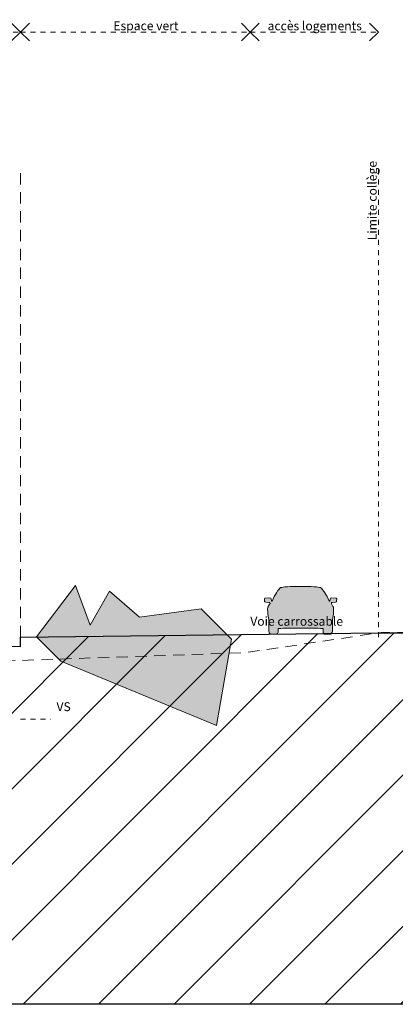
# Model space of a CAD drawing. Units: millimetres. Extents: x -3578464 to -3146971, y -241910 to -32637.
# Drawn here: x -3256333 to -3245772, y -60304 to -32671 of the extents above; entities that cross this region are included whole.
import ezdxf

# ---------------------------------------------------------------- set-up
doc = ezdxf.new("R2010")
doc.units = ezdxf.units.MM
doc.header["$MEASUREMENT"] = 0
doc.linetypes.add('Trait discontinu', pattern=[529.166651, 317.499995, -211.666656])
doc.linetypes.add('Traits', pattern=[282.222223, 141.111112, -141.111112])
for name, color, linetype, lineweight in [('00 HACHURES.CBA_Stylo_No__10', 7, 'Continuous', 30), ('00 MURS.CBA_Stylo_No__8', 7, 'Continuous', 5), ('00 OBJETS.CBA_Stylo_No__19', 255, 'Continuous', 5), ('00 OBJETS.CBA_Stylo_No__9', 7, 'Continuous', 5), ('00 TRAITS.CBA_Stylo_No__15', 1, 'Continuous', 18), ('00 TRAITS.CBA_Stylo_No__16', 1, 'Continuous', 18), ('00 TRAITS.CBA_Stylo_No__9', 7, 'Continuous', 5), ('0_Stylo_No__18', 1, 'Continuous', 5), ('0_Stylo_No__9', 7, 'Continuous', 5), ('Légendes façade apd_Stylo_No__9', 7, 'Continuous', 5)]:
    doc.layers.add(name, color=color, linetype=linetype, lineweight=lineweight)
doc.layers.add('00 HACHURES.CBA_Stylo_No__252', color=7, linetype='Continuous', lineweight=13, true_color=0x929292)
doc.layers.add('00 MURS.CBA_Stylo_No__233', color=7, linetype='Continuous', lineweight=13, true_color=0xc2deb5)
doc.layers.add('Légendes façade apd', color=7, linetype='Continuous')
doc.styles.add('STYLE_GENERE_1', font='arial.ttf')
doc.linetypes.add('Rompre', pattern='A,0,[2,COUPE EE T1.Shx,S=7.839513,R=0,X=0,Y=0],-987.778607,0', length=987.778607)

# ---------------------------------------------------------------- blocks, each defined once
blk = doc.blocks.new('Ligne_6', base_point=(-3276554, -33018))
at = {"layer": 'Légendes façade apd_Stylo_No__9', "color": 7, "linetype": 'Continuous', "lineweight": 5}
for p, q in [((-3276554, -33018), (-3276304, -32768)), ((-3256309, -33018), (-3256559, -32768)), ((-3276554, -33018), (-3276304, -33268)), ((-3256309, -33018), (-3256559, -33268))]:
    blk.add_line(p, q, dxfattribs=at)
at = {"layer": 'Légendes façade apd_Stylo_No__9', "color": 7, "linetype": 'Traits', "lineweight": 5}
blk.add_line((-3276554, -33018), (-3256309, -33018), dxfattribs=at)
blk = doc.blocks.new('Ligne_7', base_point=(-3256309, -33018))
at = {"layer": 'Légendes façade apd_Stylo_No__9', "color": 7, "linetype": 'Continuous', "lineweight": 5}
for p, q in [((-3256309, -33018), (-3256059, -32768)), ((-3249849, -33018), (-3250099, -32768)), ((-3256309, -33018), (-3256059, -33268)), ((-3249849, -33018), (-3250099, -33268))]:
    blk.add_line(p, q, dxfattribs=at)
at = {"layer": 'Légendes façade apd_Stylo_No__9', "color": 7, "linetype": 'Traits', "lineweight": 5}
blk.add_line((-3256309, -33018), (-3249849, -33018), dxfattribs=at)
blk = doc.blocks.new('Ligne_8', base_point=(-3249849, -33018))
at = {"layer": 'Légendes façade apd_Stylo_No__9', "color": 7, "linetype": 'Continuous', "lineweight": 5}
for p, q in [((-3249849, -33018), (-3249599, -32768)), ((-3246247, -33018), (-3246497, -32768)), ((-3249849, -33018), (-3249599, -33268)), ((-3246247, -33018), (-3246497, -33268))]:
    blk.add_line(p, q, dxfattribs=at)
at = {"layer": 'Légendes façade apd_Stylo_No__9', "color": 7, "linetype": 'Traits', "lineweight": 5}
blk.add_line((-3249849, -33018), (-3246247, -33018), dxfattribs=at)

msp = doc.modelspace()

# ---------------------------------------------------------------- hatches: boundary and pattern name
at = {"layer": '00 HACHURES.CBA_Stylo_No__252', "linetype": 'Continuous', "lineweight": 13, "true_color": 0x929292}
h = msp.add_hatch(dxfattribs=at)
h.set_pattern_fill('LAMBRISSAGE_VERTICAL_150', color=252, style=0, pattern_type=2)
h.set_pattern_definition([(225, (-3362756.7, -120155.3), (-1060.66, 1060.66), [])])
h.paths.add_polyline_path([(-3578463.88, -60303.83), (-3578463.88, -49000), (-3379266.01, -49440.32), (-3370996.47, -49466.59), (-3367607.65, -50000), (-3358950.7, -50000), (-3358950.7, -50260), (-3333996.96, -50000), (-3314042.42, -50000), (-3256308.76, -50260), (-3256308.76, -50000), (-3246247.32, -49877.65), (-3226084.72, -49868.04), (-3147049.44, -49000), (-3147049.44, -60303.83)])
at = {"layer": '00 MURS.CBA_Stylo_No__233', "linetype": 'Continuous', "lineweight": 0, "true_color": 0x91a687}
msp.add_hatch(color=252, dxfattribs=at).paths.add_polyline_path([(-3255174.93, -50676.55), (-3255856.98, -49994.51), (-3254763.51, -48554.57), (-3254352.08, -49658.92), (-3253810.74, -48706.15), (-3252962.31, -49442.67), (-3251233.92, -49204.19), (-3250790.01, -49648.1), (-3250378.59, -50059.52), (-3250800.84, -52476.55)])
at = {"layer": '00 OBJETS.CBA_Stylo_No__19', "linetype": 'Continuous', "lineweight": 5}
msp.add_hatch(color=255, dxfattribs=at).paths.add_polyline_path([(-3247540.99, -49832.37), (-3247540.99, -49503.12), (-3247520.76, -49414.78), (-3247512.31, -49349.13), (-3247510.61, -49324.31), (-3247508.34, -49278.52), (-3247507.19, -49231.63), (-3247507.18, -49205.7), (-3247508.84, -49171.5), (-3247513.31, -49157.15), (-3247519.47, -49146.11), (-3247525.63, -49136.73), (-3247534.6, -49123.49), (-3247546.22, -49103.8), (-3247554.72, -49086.16), (-3247568.75, -49060.14), (-3247570.28, -49025.54), (-3247537.34, -49024.18), (-3247454.92, -49015.96), (-3247439.78, -49011.55), (-3247431.21, -49006.27), (-3247422.95, -48994.46), (-3247420.1, -48919.44), (-3247425.49, -48914.11), (-3247432.98, -48907.29), (-3247568.66, -48899.49), (-3247593.33, -48906.09), (-3247599.5, -48909.4), (-3247609.04, -48924.84), (-3247614.66, -48988.44), (-3247632.63, -48989.37), (-3247661.76, -48920.85), (-3247691.94, -48860.53), (-3247725.29, -48800.67), (-3247755, -48755.14), (-3247797.75, -48693.9), (-3247829.77, -48652.71), (-3247852.59, -48625.36), (-3247863.51, -48612.94), (-3247868.74, -48609.82), (-3247884.7, -48609.12), (-3247897.59, -48611.32), (-3247897.64, -48610.83), (-3247897.77, -48610.34), (-3247897.97, -48609.89), (-3247898.24, -48609.47), (-3247899.13, -48608.46), (-3247900.18, -48607.61), (-3247903.92, -48605.52), (-3247907.91, -48603.94), (-3247947.68, -48595.17), (-3247988.11, -48590.3), (-3248062.13, -48584.05), (-3248136.29, -48579.87), (-3248233.07, -48576.26), (-3248329.9, -48574.22), (-3248434.68, -48573.49), (-3248539.47, -48574.22), (-3248636.29, -48576.26), (-3248733.08, -48579.87), (-3248807.24, -48584.05), (-3248881.26, -48590.3), (-3248921.69, -48595.17), (-3248961.45, -48603.94), (-3248965.44, -48605.52), (-3248969.19, -48607.61), (-3248970.24, -48608.46), (-3248971.13, -48609.47), (-3248971.4, -48609.9), (-3248971.6, -48610.37), (-3248971.73, -48610.86), (-3248971.76, -48611.09), (-3248971.77, -48611.32), (-3248984.67, -48609.12), (-3249000.63, -48609.82), (-3249005.86, -48612.94), (-3249016.78, -48625.36), (-3249039.6, -48652.71), (-3249071.61, -48693.9), (-3249114.36, -48755.14), (-3249144.07, -48800.67), (-3249177.43, -48860.53), (-3249207.61, -48920.85), (-3249236.74, -48989.37), (-3249254.71, -48988.44), (-3249260.32, -48924.84), (-3249269.86, -48909.4), (-3249276.04, -48906.09), (-3249300.71, -48899.49), (-3249436.38, -48907.29), (-3249443.88, -48914.11), (-3249449.27, -48919.44), (-3249446.42, -48994.46), (-3249438.16, -49006.27), (-3249429.59, -49011.55), (-3249414.45, -49015.96), (-3249332.03, -49024.18), (-3249304.04, -49025.34), (-3249287.05, -49056.07), (-3249300.62, -49060.14), (-3249314.65, -49086.16), (-3249323.15, -49103.8), (-3249334.77, -49123.49), (-3249343.74, -49136.73), (-3249349.89, -49146.11), (-3249356.06, -49157.15), (-3249360.53, -49171.5), (-3249362.19, -49205.7), (-3249362.18, -49231.63), (-3249361.03, -49278.52), (-3249358.76, -49324.31), (-3249357.06, -49349.13), (-3249348.61, -49414.78), (-3249328.38, -49503.11), (-3249328.38, -49832.37), (-3249320.1, -49864.35), (-3249305.71, -49885.88), (-3249295.05, -49901.87), (-3249280.26, -49913.5), (-3249104.63, -49913.5), (-3249087.05, -49898.44), (-3249072.48, -49880.22), (-3249066.89, -49853.74), (-3249066.89, -49759.53), (-3248991.26, -49758.81), (-3248925.11, -49749.39), (-3248874.09, -49747.15), (-3248805.69, -49746.56), (-3248063.68, -49746.56), (-3247995.28, -49747.15), (-3247944.26, -49749.39), (-3247878.11, -49758.81), (-3247816.44, -49759.4), (-3247802.48, -49759.4), (-3247802.48, -49853.74), (-3247796.89, -49880.22), (-3247782.32, -49898.44), (-3247764.74, -49913.5), (-3247589.11, -49913.5), (-3247574.32, -49901.87), (-3247563.66, -49885.88), (-3247549.27, -49864.35)])

# ---------------------------------------------------------------- linework, layer by layer
at = {"layer": '00 HACHURES.CBA_Stylo_No__10', "color": 7, "linetype": 'Continuous', "lineweight": 30, "flags": 128}
msp.add_lwpolyline([(-3578463.88, -60303.83), (-3578463.88, -49000), (-3379266.01, -49440.32), (-3370996.47, -49466.59), (-3367607.65, -50000), (-3358950.7, -50000), (-3358950.7, -50260), (-3333996.96, -50000), (-3314042.42, -50000), (-3256308.76, -50260), (-3256308.76, -50000), (-3246247.32, -49877.65), (-3226084.72, -49868.04), (-3147049.44, -49000), (-3147049.44, -60303.83)], close=True, dxfattribs=at)
at = {"layer": '00 MURS.CBA_Stylo_No__8', "color": 7, "linetype": 'Rompre', "lineweight": 5, "flags": 128}
msp.add_lwpolyline([(-3255174.93, -50676.55), (-3255856.98, -49994.51), (-3254763.51, -48554.57), (-3254352.08, -49658.92), (-3253810.74, -48706.15), (-3252962.31, -49442.67), (-3251233.92, -49204.19), (-3250790.01, -49648.1), (-3250378.59, -50059.52), (-3250800.84, -52476.55)], close=True, dxfattribs=at)
at = {"layer": '00 OBJETS.CBA_Stylo_No__9', "color": 7, "linetype": 'Continuous', "lineweight": 5, "flags": 128}
msp.add_lwpolyline([(-3247540.99, -49832.37), (-3247540.99, -49503.12), (-3247520.76, -49414.78), (-3247512.31, -49349.13), (-3247510.61, -49324.31), (-3247508.34, -49278.52), (-3247507.19, -49231.63), (-3247507.18, -49205.7), (-3247508.84, -49171.5), (-3247513.31, -49157.15), (-3247519.47, -49146.11), (-3247525.63, -49136.73), (-3247534.6, -49123.49), (-3247546.22, -49103.8), (-3247554.72, -49086.16), (-3247568.75, -49060.14), (-3247570.28, -49025.54), (-3247537.34, -49024.18), (-3247454.92, -49015.96), (-3247439.78, -49011.55), (-3247431.21, -49006.27), (-3247422.95, -48994.46), (-3247420.1, -48919.44), (-3247425.49, -48914.11), (-3247432.98, -48907.29), (-3247568.66, -48899.49), (-3247593.33, -48906.09), (-3247599.5, -48909.4), (-3247609.04, -48924.84), (-3247614.66, -48988.44), (-3247632.63, -48989.37), (-3247661.76, -48920.85), (-3247691.94, -48860.53), (-3247725.29, -48800.67), (-3247755, -48755.14), (-3247797.75, -48693.9), (-3247829.77, -48652.71), (-3247852.59, -48625.36), (-3247863.51, -48612.94), (-3247868.74, -48609.82), (-3247884.7, -48609.12), (-3247897.59, -48611.32), (-3247897.64, -48610.83), (-3247897.77, -48610.34), (-3247897.97, -48609.89), (-3247898.24, -48609.47), (-3247899.13, -48608.46), (-3247900.18, -48607.61), (-3247903.92, -48605.52), (-3247907.91, -48603.94), (-3247947.68, -48595.17), (-3247988.11, -48590.3), (-3248062.13, -48584.05), (-3248136.29, -48579.87), (-3248233.07, -48576.26), (-3248329.9, -48574.22), (-3248434.68, -48573.49), (-3248539.47, -48574.22), (-3248636.29, -48576.26), (-3248733.08, -48579.87), (-3248807.24, -48584.05), (-3248881.26, -48590.3), (-3248921.69, -48595.17), (-3248961.45, -48603.94), (-3248965.44, -48605.52), (-3248969.19, -48607.61), (-3248970.24, -48608.46), (-3248971.13, -48609.47), (-3248971.4, -48609.9), (-3248971.6, -48610.37), (-3248971.73, -48610.86), (-3248971.76, -48611.09), (-3248971.77, -48611.32), (-3248984.67, -48609.12), (-3249000.63, -48609.82), (-3249005.86, -48612.94), (-3249016.78, -48625.36), (-3249039.6, -48652.71), (-3249071.61, -48693.9), (-3249114.36, -48755.14), (-3249144.07, -48800.67), (-3249177.43, -48860.53), (-3249207.61, -48920.85), (-3249236.74, -48989.37), (-3249254.71, -48988.44), (-3249260.32, -48924.84), (-3249269.86, -48909.4), (-3249276.04, -48906.09), (-3249300.71, -48899.49), (-3249436.38, -48907.29), (-3249443.88, -48914.11), (-3249449.27, -48919.44), (-3249446.42, -48994.46), (-3249438.16, -49006.27), (-3249429.59, -49011.55), (-3249414.45, -49015.96), (-3249332.03, -49024.18), (-3249304.04, -49025.34), (-3249287.05, -49056.07), (-3249300.62, -49060.14), (-3249314.65, -49086.16), (-3249323.15, -49103.8), (-3249334.77, -49123.49), (-3249343.74, -49136.73), (-3249349.89, -49146.11), (-3249356.06, -49157.15), (-3249360.53, -49171.5), (-3249362.19, -49205.7), (-3249362.18, -49231.63), (-3249361.03, -49278.52), (-3249358.76, -49324.31), (-3249357.06, -49349.13), (-3249348.61, -49414.78), (-3249328.38, -49503.11), (-3249328.38, -49832.37), (-3249320.1, -49864.35), (-3249305.71, -49885.88), (-3249295.05, -49901.87), (-3249280.26, -49913.5), (-3249104.63, -49913.5), (-3249087.05, -49898.44), (-3249072.48, -49880.22), (-3249066.89, -49853.74), (-3249066.89, -49759.53), (-3248991.26, -49758.81), (-3248925.11, -49749.39), (-3248874.09, -49747.15), (-3248805.69, -49746.56), (-3248063.68, -49746.56), (-3247995.28, -49747.15), (-3247944.26, -49749.39), (-3247878.11, -49758.81), (-3247816.44, -49759.4), (-3247802.48, -49759.4), (-3247802.48, -49853.74), (-3247796.89, -49880.22), (-3247782.32, -49898.44), (-3247764.74, -49913.5), (-3247589.11, -49913.5), (-3247574.32, -49901.87), (-3247563.66, -49885.88), (-3247549.27, -49864.35)], close=True, dxfattribs=at)
at = {"layer": '00 TRAITS.CBA_Stylo_No__15', "color": 1, "linetype": 'Trait discontinu', "lineweight": 18, "flags": 128}
msp.add_lwpolyline([(-3146970.95, -49876.5), (-3246168.83, -49865.9), (-3249949.28, -50432), (-3256998.22, -50676.5), (-3295328.35, -50626.5), (-3300961.92, -50646.5), (-3312340.02, -50496.5), (-3321902.03, -50376.5), (-3349040.07, -49916.5), (-3372953.16, -49426.5), (-3578385.38, -49876.5)], dxfattribs=at)
at = {"layer": '00 TRAITS.CBA_Stylo_No__16', "color": 1, "linetype": 'Traits', "lineweight": 18, "flags": 128}
msp.add_lwpolyline([(-3246247.32, -50000), (-3246247.32, -36772.15)], dxfattribs=at)
at = {"layer": '00 TRAITS.CBA_Stylo_No__9', "color": 7, "linetype": 'Traits', "lineweight": 5}
msp.add_line((-3256308.76, -52300), (-3255459.87, -52300), dxfattribs=at)
at = {"layer": '00 TRAITS.CBA_Stylo_No__9', "color": 7, "linetype": 'Trait discontinu', "lineweight": 5, "flags": 128}
msp.add_lwpolyline([(-3256308.76, -50000), (-3256308.76, -36772.15)], dxfattribs=at)

# ---------------------------------------------------------------- block references
at = {"layer": 'Légendes façade apd', "color": 7, "linetype": 'Traits', "lineweight": 5}
for name, p in [('Ligne_6', (-3276553.81, -33017.79)), ('Ligne_7', (-3256308.76, -33017.79)), ('Ligne_8', (-3249849.28, -33017.79))]:
    msp.add_blockref(name, p, dxfattribs=at)

# ---------------------------------------------------------------- texts
at = {"layer": '0_Stylo_No__18', "color": 1, "linetype": 'Continuous', "lineweight": 5, "insert": (-3246422.04, -38861.3), "char_height": 250, "attachment_point": 4, "rotation": 90, "style": 'STYLE_GENERE_1'}
msp.add_mtext('\\A1;Limite collège', dxfattribs=at)
at = {"layer": '0_Stylo_No__9', "color": 7, "linetype": 'Continuous', "lineweight": 5, "char_height": 250, "attachment_point": 4, "style": 'STYLE_GENERE_1'}
for s, insert in [('\\A1;Voie carrossable', (-3249849.28, -49554.2)), ('\\A1;VS', (-3255296.59, -51951.02))]:
    msp.add_mtext(s, dxfattribs=dict(at, insert=insert))
at = {"layer": 'Légendes façade apd_Stylo_No__9', "color": 7, "linetype": 'Continuous', "lineweight": 5, "char_height": 250, "attachment_point": 4, "style": 'STYLE_GENERE_1'}
for s, insert in [('\\A1;Espace vert', (-3253698.24, -32841.11)), ('\\A1;accès logements', (-3249362.99, -32843.08))]:
    msp.add_mtext(s, dxfattribs=dict(at, insert=insert))

doc.saveas('drawing.dxf')
